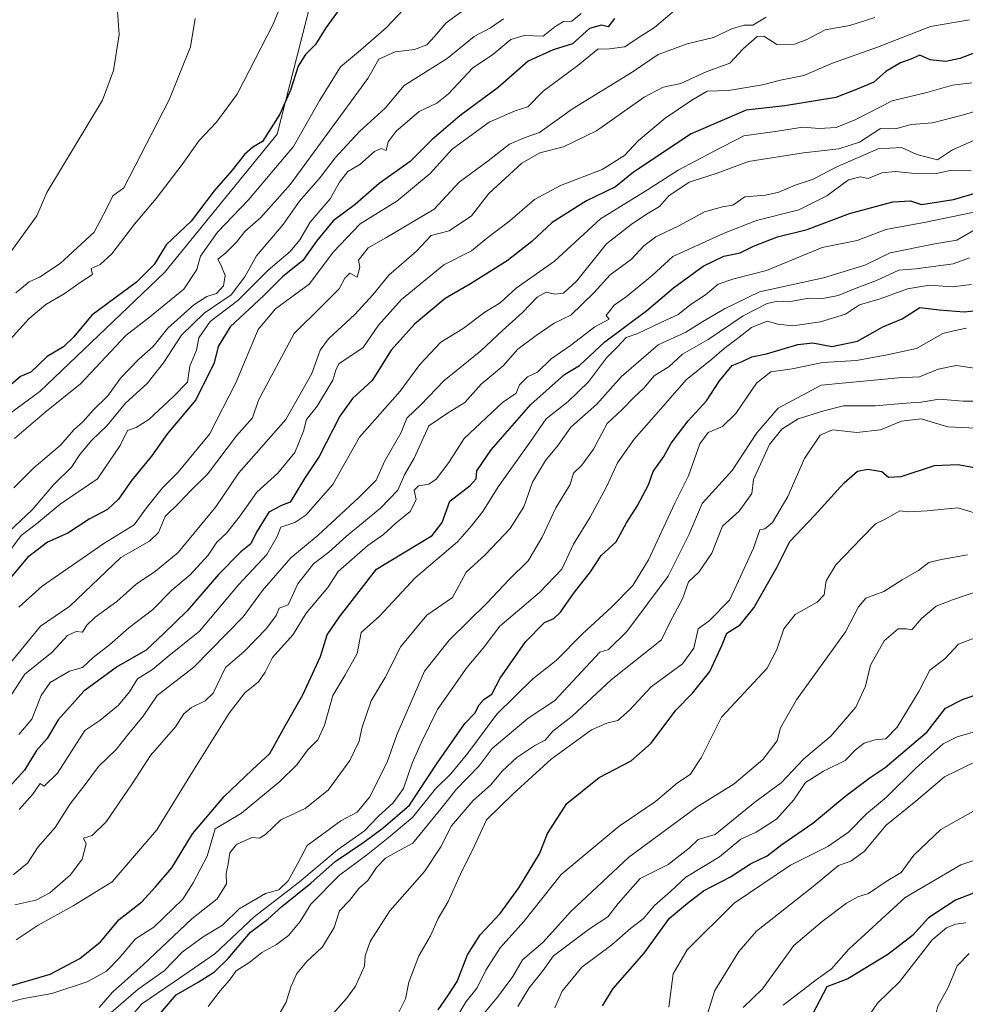
# Model space of a CAD drawing. Units: metres. Extents: x 593772 to 597219, y 4731382 to 4733742.
# Drawn here: x 595155 to 595367, y 4732608 to 4732829 of the extents above; entities that cross this region are included whole.
import ezdxf

# ---------------------------------------------------------------- set-up
doc = ezdxf.new("R2010")
doc.units = ezdxf.units.M
doc.header["$MEASUREMENT"] = 0
for name, color, linetype, lineweight in [('Arbolado forestal CxS', 92, 'Continuous', 0), ('Corriente natural Cxs', 4, 'Continuous', 13), ('Curva de nivel maestra', 30, 'Continuous', 30), ('Curva de nivel normal', 30, 'Continuous', 0), ('Suelo desnudo CxS', 253, 'Continuous', 0)]:
    doc.layers.add(name, color=color, linetype=linetype, lineweight=lineweight)

# ---------------------------------------------------------------- blocks, each defined once
blk = doc.blocks.new('*U16')
at = {"layer": 'Arbolado forestal CxS', "color": 92, "linetype": 'Continuous', "lineweight": 0}
for points in [[(595221.9504, 4732839.5323, 370.0304), (595212.6767, 4732803.1006, 374.9748), (595187.3683, 4732771.9797, 374.795), (595159.4068, 4732745.2383, 376.0705), (595130.6664, 4732724.1917, 373.3003)], [(595151.3101, 4732774.5001, 359.3274), (595158.7101, 4732784.7401, 359.5486), (595160.9501, 4732789.9401, 359.2651), (595173.4701, 4732810.7401, 359.6814), (595175.9501, 4732817.3801, 359.8346), (595177.1901, 4732825.4601, 359.9594), (595176.5901, 4732833.9401, 359.9605)]]:
    blk.add_polyline3d(points, dxfattribs=at)
blk = doc.blocks.new('*U17')
at = {"layer": 'Suelo desnudo CxS', "color": 253, "linetype": 'Continuous', "lineweight": 0}
blk.add_polyline3d([(595176.5901, 4732833.9401, 359.9605), (595177.1901, 4732825.4601, 359.9594), (595175.9501, 4732817.3801, 359.8346), (595173.4701, 4732810.7401, 359.6814), (595160.9501, 4732789.9401, 359.2651), (595158.7101, 4732784.7401, 359.5486), (595151.3101, 4732774.5001, 359.3274)], dxfattribs=at)
blk = doc.blocks.new('*U18')
at = {"layer": 'Corriente natural Cxs', "color": 4, "linetype": 'Continuous', "lineweight": 13}
blk.add_polyline3d([(595176.5901, 4732833.9401, 359.9605), (595177.1901, 4732825.4601, 359.9594), (595175.9501, 4732817.3801, 359.8346), (595173.4701, 4732810.7401, 359.6814), (595160.9501, 4732789.9401, 359.2651), (595158.7101, 4732784.7401, 359.5486), (595151.3101, 4732774.5001, 359.3274)], dxfattribs=at)

msp = doc.modelspace()

# ---------------------------------------------------------------- linework, layer by layer
at = {"layer": 'Arbolado forestal CxS', "color": 92, "linetype": 'Continuous', "lineweight": 0}
for points in [[(595130.6664, 4732724.1917, 373.3003), (595159.4068, 4732745.2383, 376.0705), (595187.3683, 4732771.9797, 374.795), (595212.6767, 4732803.1006, 374.9748), (595221.9504, 4732839.5323, 370.0304)], [(595221.9504, 4732839.5323, 370.0304), (595212.6767, 4732803.1006, 374.9748), (595187.3683, 4732771.9797, 374.795), (595159.4068, 4732745.2383, 376.0705), (595130.6664, 4732724.1917, 373.3003)], [(595221.9504, 4732839.5323, 370.0304), (595212.6767, 4732803.1006, 374.9748), (595187.3683, 4732771.9797, 374.795), (595159.4068, 4732745.2383, 376.0705), (595130.6664, 4732724.1917, 373.3003)], [(595176.5901, 4732833.9401, 359.9605), (595177.1901, 4732825.4601, 359.9594), (595175.9501, 4732817.3801, 359.8346), (595173.4701, 4732810.7401, 359.6814), (595160.9501, 4732789.9401, 359.2651), (595158.7101, 4732784.7401, 359.5486), (595151.3101, 4732774.5001, 359.3274)]]:
    msp.add_polyline3d(points, dxfattribs=at)
at = {"layer": 'Corriente natural Cxs', "color": 4, "linetype": 'Continuous', "lineweight": 13}
msp.add_polyline3d([(595176.5901, 4732833.9401, 359.9605), (595177.1901, 4732825.4601, 359.9594), (595175.9501, 4732817.3801, 359.8346), (595173.4701, 4732810.7401, 359.6814), (595160.9501, 4732789.9401, 359.2651), (595158.7101, 4732784.7401, 359.5486), (595151.3101, 4732774.5001, 359.3274)], dxfattribs=at)
at = {"layer": 'Curva de nivel maestra', "color": 30, "linetype": 'Continuous', "lineweight": 30, "flags": 128}
for points, elevation in [([(595227.43, 4732832.2401), (595223.61, 4732826.9801), (595221.3, 4732823.2401), (595219.01, 4732821.0001), (595217.4, 4732818.3301), (595215.63, 4732813.0001), (595213.25, 4732807.5801), (595209.35, 4732801.4401), (595207.18, 4732800.1301), (595205.32, 4732798.5301), (595202.57, 4732795.0001), (595198.49, 4732790.3301), (595193.33, 4732783.5401), (595187.76, 4732778.2001), (595185.03, 4732773.8001), (595181.11, 4732769.8201), (595171.03, 4732762.3801), (595167, 4732757.5401), (595164.67, 4732755.3201), (595161, 4732753.1401), (595157.33, 4732749.5801), (595155.05, 4732748.6401), (595152.33, 4732746.3401)], 375), ([(595288.41, 4732829.0501), (595286.98, 4732827.2001), (595285.51, 4732827.5501), (595282.8, 4732826.8001), (595279, 4732823.3701), (595274.67, 4732822.0401), (595269, 4732819.4701), (595262.33, 4732813.5601), (595253.67, 4732807.2101), (595247.39, 4732801.7801), (595242.55, 4732796.9401), (595235.61, 4732791.9701), (595230.21, 4732787.3001), (595225.26, 4732783.5801), (595221.51, 4732779.0701), (595218.43, 4732774.7101), (595213.89, 4732771.0601), (595209.66, 4732766.8601), (595202.1, 4732759.8201), (595199.39, 4732755.4001), (595198.55, 4732751.7001), (595194.38, 4732743.4301), (595188.02, 4732735.8501), (595184.47, 4732730.7101), (595179.98, 4732725.2801), (595177.07, 4732721.0801), (595174.58, 4732718.7801), (595170.42, 4732716.6201), (595165.63, 4732713.4401), (595161.1, 4732711.4001), (595156.6, 4732707.9601), (595150.86, 4732701.0901)], 400), ([(595369.31, 4732821.3301), (595365.97, 4732820.1001), (595362.82, 4732819.4201), (595359.33, 4732819.7601), (595357, 4732820.8101), (595355, 4732819.9601), (595352.67, 4732819.1201), (595349.33, 4732817.1901), (595346.67, 4732814.7701), (595342.88, 4732813.1601), (595338.11, 4732811.3401), (595326.66, 4732809.4201), (595318.01, 4732808.4701), (595305.67, 4732803.1601), (595292.67, 4732794.5701), (595288.61, 4732791.2601), (595282.17, 4732788.0801), (595274.42, 4732783.2701), (595269.83, 4732779.0001), (595264.35, 4732774.6101), (595256.06, 4732769.4301), (595250.41, 4732766.1301), (595243.53, 4732760.4101), (595238.26, 4732754.5201), (595233.99, 4732747.7401), (595229.61, 4732743.6901), (595226.73, 4732739.7101), (595222.1, 4732730.6801), (595218.77, 4732725.7301), (595215.56, 4732720.4301), (595213.65, 4732719.6701), (595210.79, 4732718.1701), (595208, 4732713.6401), (595206.76, 4732711.0401), (595204.5, 4732709.2701), (595199.48, 4732704.1601), (595192.48, 4732695.9801), (595187.31, 4732690.9401), (595183.27, 4732687.1401), (595176.82, 4732683.5001), (595169.27, 4732677.9401), (595163.46, 4732671.5301), (595161, 4732667.3301), (595158.62, 4732664.6101), (595155.9, 4732660.1601), (595150.33, 4732654.0701)], 425), ([(595151, 4732611.2201), (595161.67, 4732614.3401), (595168.33, 4732617.8501), (595172.96, 4732621.6401), (595177.15, 4732626.6501), (595182.29, 4732630.6201), (595185.33, 4732633.9601), (595189, 4732638.2701), (595193.67, 4732645.8601), (595200.76, 4732654.2801), (595207.05, 4732660.2901), (595211.04, 4732663.9001), (595214.48, 4732670.1401), (595218.46, 4732677.0801), (595222.37, 4732685.7401), (595223.92, 4732690.6301), (595226.63, 4732694.6701), (595235, 4732705.3801), (595247.48, 4732712.9001), (595249.69, 4732715.8301), (595251.46, 4732720.6001), (595256.01, 4732724.1601), (595257.38, 4732725.6401), (595257.51, 4732727.4101), (595260.69, 4732732.1601), (595269.67, 4732742.3601), (595277.22, 4732749.0801), (595280.56, 4732751.1101), (595286.22, 4732756.3901), (595295.67, 4732763.4801), (595301.67, 4732768.5401), (595308.33, 4732773.4201), (595313, 4732775.6801), (595316.67, 4732776.4301), (595319.67, 4732777.9501), (595325.01, 4732780.0001), (595331.69, 4732781.6601), (595341.23, 4732785.2601), (595350.9, 4732787.8901), (595354.89, 4732788.1301), (595357.33, 4732787.3001), (595364.55, 4732788.3701), (595370.44, 4732790.1101)], 450), ([(595183.83, 4732602.5501), (595189.98, 4732609.7001), (595194.89, 4732612.5901), (595198.58, 4732614.8701), (595201.64, 4732617.8701), (595206.67, 4732623.8101), (595210.6, 4732626.6801), (595213.73, 4732629.5901), (595220.26, 4732634.7801), (595225.67, 4732639.6801), (595232.15, 4732644.0501), (595236.49, 4732647.2401), (595242.39, 4732652.3101), (595248.47, 4732661.5601), (595254.79, 4732670.6701), (595257.06, 4732673.0001), (595258.03, 4732674.8601), (595259.18, 4732676.1201), (595260.86, 4732677.2801), (595262.71, 4732680.8701), (595268.42, 4732689.0101), (595272.67, 4732693.3401), (595274.82, 4732694.2701), (595276.27, 4732695.6801), (595279.23, 4732699.9201), (595283, 4732704.7601), (595285.46, 4732708.4501), (595288.83, 4732711.4801), (595291.1, 4732715.7801), (595293.5, 4732719.5301), (595296.08, 4732724.3301), (595297.1, 4732727.3301), (595299.51, 4732730.6701), (595301.13, 4732733.6701), (595304.95, 4732738.6701), (595309.06, 4732743.1401), (595311.97, 4732747.7001), (595314.81, 4732751.0901), (595317.06, 4732751.9701), (595319.29, 4732753.0701), (595322.52, 4732753.7401), (595329.61, 4732755.8001), (595332.96, 4732756.1801), (595337.24, 4732755.4001), (595343, 4732756.5501), (595348.67, 4732759.7901), (595353, 4732761.5701), (595357, 4732764.1601), (595361.33, 4732763.6401), (595366.98, 4732763.1401), (595372.66, 4732763.8001)], 475), ([(595248.79, 4732606.3101), (595251, 4732609.5101), (595253.06, 4732612.6801), (595255.39, 4732618.7101), (595258.29, 4732623.2301), (595262.72, 4732628.0101), (595266.94, 4732633.7701), (595271.58, 4732641.3901), (595273.41, 4732645.9301), (595277.71, 4732652.6701), (595284.99, 4732658.5801), (595292.16, 4732662.3001), (595296.65, 4732666.2401), (595302.2, 4732673.6701), (595305.97, 4732677.5001), (595309.83, 4732682.3801), (595312.63, 4732688.3201), (595313.63, 4732691.0001), (595316.62, 4732692.8501), (595319.71, 4732696.6301), (595324.86, 4732705.7401), (595327.8, 4732711.5701), (595333.33, 4732717.3801), (595340, 4732724.7601), (595343, 4732727.4001), (595345.33, 4732727.8201), (595348.47, 4732727.2601), (595349.95, 4732726.0201), (595352.82, 4732726.1501), (595360.28, 4732728.6101), (595365.52, 4732728.8401), (595369.24, 4732728.2001)], 500), ([(595285.7, 4732607.2201), (595288.1, 4732611.1101), (595295.05, 4732619.0401), (595300.76, 4732626.9201), (595304.78, 4732630.3301), (595308.43, 4732633.0801), (595314.44, 4732636.2401), (595319, 4732639.1501), (595322.67, 4732640.9401), (595326, 4732643.5001), (595332.98, 4732648.2601), (595340.45, 4732654.4801), (595345.8, 4732658.5501), (595349.21, 4732660.7601), (595358.67, 4732668.7901), (595362.76, 4732674.1301), (595366.69, 4732676.1301), (595375.08, 4732679.0001)], 525), ([(595373.45, 4732634.2601), (595365, 4732631.0001), (595358.94, 4732627.0001), (595355.33, 4732623.0601), (595349.77, 4732618.7801), (595340.82, 4732613.3401), (595336.14, 4732611.4801), (595332.83, 4732605.2101)], 550)]:
    msp.add_lwpolyline(points, dxfattribs=dict(at, elevation=elevation))
at = {"layer": 'Curva de nivel normal', "color": 30, "linetype": 'Continuous', "lineweight": 0, "flags": 128}
for points, elevation in [([(595153.55, 4732723.6201), (595158, 4732728.1301), (595164, 4732733.2201), (595167, 4732736.6801), (595169, 4732738.4701), (595171.31, 4732741.0601), (595174.66, 4732744.3001), (595177.48, 4732748.2301), (595181.57, 4732752.5101), (595184.84, 4732755.3501), (595188.13, 4732759.4601), (595193.98, 4732764.7701), (595196.84, 4732766.5901), (595199.08, 4732767.2801), (595200.59, 4732769.0401), (595200.97, 4732771.3501), (595200.01, 4732773.7201), (595199.35, 4732775.0001), (595201.1, 4732776.3501), (595203.52, 4732778.8401), (595205.37, 4732781.2001), (595208.98, 4732784.3601), (595215.65, 4732791.8501), (595233, 4732815.5601), (595235.47, 4732819.9201), (595239.16, 4732821.5701), (595243.52, 4732822.1101), (595246.28, 4732823.1601), (595248, 4732825.0201), (595250.65, 4732828.0901), (595258.49, 4732833.8401)], 385), ([(595153.67, 4732734.6701), (595160.5, 4732740.5601), (595168.52, 4732747.0001), (595178.67, 4732757.8301), (595184, 4732762.0001), (595191.68, 4732768.2801), (595194.64, 4732772.6501), (595195.42, 4732775.6901), (595199.29, 4732781.0901), (595206.21, 4732788.3601), (595216.34, 4732800.3301), (595222.22, 4732810.7001), (595226.86, 4732818.2201), (595231.41, 4732821.9901), (595237.22, 4732827.0701), (595242.24, 4732832.3301)], 380), ([(595346.88, 4732829.3101), (595341.24, 4732827.5301), (595335.7, 4732826.5201), (595331.47, 4732824.2701), (595328.83, 4732823.3001), (595324.89, 4732823.2201), (595321.99, 4732825.0801), (595320.43, 4732825.0201), (595317.33, 4732822.2401), (595314.33, 4732819.0501), (595309, 4732817.0701), (595303.33, 4732814.4701), (595299.36, 4732813.6201), (595295.12, 4732811.3701), (595284.36, 4732803.8501), (595277, 4732800.2701), (595271.67, 4732798.8701), (595267.62, 4732796.5301), (595260.17, 4732789.7601), (595256.29, 4732784.7401), (595251.31, 4732781.3501), (595247.25, 4732780.3001), (595243.94, 4732776.8101), (595237.74, 4732771.3701), (595234.12, 4732767.0001), (595230.08, 4732762.5301), (595224.18, 4732757.1301), (595222.3, 4732754.5301), (595220.48, 4732749.3301), (595214.65, 4732738.9801), (595204.03, 4732726.9801), (595198.88, 4732719.3301), (595190.41, 4732709.1101), (595185.33, 4732704.8701), (595181, 4732701.9501), (595176.67, 4732698.0501), (595171.81, 4732694.5601), (595169.92, 4732692.7801), (595168.92, 4732691.1601), (595167.54, 4732691.3501), (595165.57, 4732690.4301), (595162.12, 4732686.7201), (595156.02, 4732681.7301), (595148.83, 4732670.8101)], 415), ([(595151.7, 4732708.2701), (595155.2, 4732712.8901), (595158.63, 4732715.5501), (595163.94, 4732719.9701), (595172.31, 4732725.6801), (595177.43, 4732733.1001), (595179.07, 4732736.5401), (595181.03, 4732737.2101), (595183.85, 4732738.9601), (595189.37, 4732744.1501), (595192.52, 4732747.3301), (595193.04, 4732750.9701), (595194.52, 4732754.5601), (595195.06, 4732757.3101), (595197.63, 4732761.0001), (595203.86, 4732765.7201), (595210.66, 4732772.5601), (595215.57, 4732776.7201), (595217.76, 4732779.3301), (595220.07, 4732783.3301), (595224.59, 4732788.5801), (595226.63, 4732792.3101), (595228.56, 4732794.6901), (595231.24, 4732796.2401), (595234.52, 4732799.1801), (595236, 4732799.8801), (595237.15, 4732799.4201), (595237.6, 4732801.3301), (595239.36, 4732803.7501), (595244.57, 4732808.1701), (595248.53, 4732810.0201), (595251.12, 4732812.1701), (595256.5, 4732817.9201), (595261.08, 4732821.0001), (595265.13, 4732824.3401), (595268.13, 4732825.2801), (595272.43, 4732825.1301), (595275, 4732827.2001), (595277, 4732828.3601), (595278.85, 4732828.4401), (595280.97, 4732830.2101)], 395), ([(595213.19, 4732831.2901), (595211.77, 4732827.8201), (595203.67, 4732812.0401), (595199.08, 4732805.7501), (595195.16, 4732801.6301), (595191.31, 4732796.2701), (595185.5, 4732788.6101), (595180.63, 4732782.8701), (595175.53, 4732776.2101), (595172.9, 4732773.7701), (595170.86, 4732772.9101), (595171.23, 4732771.5401), (595168.66, 4732769.9001), (595164.84, 4732767.2201), (595160.69, 4732764.8401), (595156.93, 4732761.6001), (595152.67, 4732756.9701)], 370), ([(595152.77, 4732684.3201), (595159.49, 4732692.5401), (595166.1, 4732697.0001), (595177.54, 4732707.9901), (595184.01, 4732711.6101), (595185.99, 4732713.5701), (595187.5, 4732717.2001), (595190.67, 4732720.2401), (595193.19, 4732722.9401), (595197, 4732726.6801), (595203.56, 4732735.3301), (595207.11, 4732739.3301), (595208.48, 4732743.3301), (595216.45, 4732758.3301), (595222.86, 4732764.5801), (595226.57, 4732768.3201), (595227.9, 4732770.7501), (595228.98, 4732771.8601), (595230.65, 4732770.9301), (595231.22, 4732773.1701), (595230.92, 4732774.7701), (595233.08, 4732777.5801), (595237.04, 4732779.7601), (595247.93, 4732786.2601), (595253.52, 4732792.3301), (595260.03, 4732797.0601), (595264.83, 4732800.8201), (595268.35, 4732802.3301), (595271.59, 4732803.4601), (595279, 4732808.8101), (595292.4, 4732816.9801), (595298.25, 4732820.9801), (595304.73, 4732823.3501), (595310.69, 4732824.7901), (595314.9, 4732826.8101), (595317.54, 4732827.5401), (595319.46, 4732827.6001), (595322.5, 4732829.3901)], 410), ([(595302.33, 4732831.2401), (595297.43, 4732827.0201), (595293.73, 4732824.7601), (595290.77, 4732822.6901), (595287.33, 4732822.2301), (595284.7, 4732822.1701), (595280.16, 4732818.5301), (595272.38, 4732812.7201), (595268.95, 4732809.2501), (595266.13, 4732808.3401), (595260.28, 4732805.7601), (595252, 4732799.7201), (595247, 4732794.2501), (595239.56, 4732788.0101), (595231.28, 4732782.9101), (595225.34, 4732776.6701), (595219.87, 4732769.3601), (595212.29, 4732763.8201), (595208.42, 4732759.2001), (595203.35, 4732747.2101), (595197.48, 4732735.6601), (595190.42, 4732727.1501), (595186.92, 4732723.6001), (595183.34, 4732719.1401), (595180.56, 4732715.3301), (595173.76, 4732711.1301), (595159.88, 4732701.5201), (595154.69, 4732696.8001)], 405), ([(595146.07, 4732707.8101), (595157.63, 4732718.6901), (595162.53, 4732724.3401), (595166.47, 4732728.2301), (595168.34, 4732731.1401), (595171.05, 4732734.3301), (595174.41, 4732737.5801), (595178.61, 4732742.6701), (595183.5, 4732747.0301), (595187.15, 4732751.6701), (595191.15, 4732757.9001), (595196.29, 4732762.8801), (595202.32, 4732767.0001), (595205.42, 4732771.0001), (595208.05, 4732775.7601), (595213.99, 4732782.8101), (595217.67, 4732788.0101), (595222.33, 4732793.3401), (595225.67, 4732797.8001), (595231.15, 4732803.7001), (595236.93, 4732808.9301), (595241.15, 4732814.0501), (595250.87, 4732820.0501), (595256.87, 4732824.9901), (595260.59, 4732826.9501), (595263.52, 4732828.9901)], 390), ([(595194.22, 4732829.0801), (595193.17, 4732822.6701), (595188.38, 4732810.8301), (595178.26, 4732791.0001), (595175.78, 4732789.2401), (595174.43, 4732786.4401), (595171.59, 4732781.0801), (595163.9, 4732774.0601), (595159.31, 4732770.9501), (595157, 4732769.8801), (595154, 4732767.4001)], 365), ([(595154.62, 4732668.1701), (595157.6, 4732671.6801), (595159.65, 4732676.9801), (595161.72, 4732679.9101), (595166.01, 4732682.4001), (595168.92, 4732683.2601), (595171.33, 4732685.5101), (595175, 4732688.3401), (595179.33, 4732692.1901), (595184.67, 4732696.2401), (595189, 4732700.6201), (595193.12, 4732704.0601), (595197.15, 4732708.5301), (595199.14, 4732711.3901), (595201.31, 4732713.4301), (595204.38, 4732717.3301), (595208.13, 4732722.6401), (595212.81, 4732726.9501), (595216.65, 4732731.5901), (595218.58, 4732736.3501), (595219.25, 4732738.9801), (595221.65, 4732742.0001), (595225.16, 4732747.8401), (595225.86, 4732750.0501), (595226.5, 4732751.5001), (595232, 4732755.1801), (595235.39, 4732760.1701), (595240.57, 4732765.9101), (595250.06, 4732773.7501), (595256.33, 4732776.8901), (595259.67, 4732779.6101), (595264.95, 4732783.6101), (595270.48, 4732788.4201), (595276.29, 4732791.5401), (595285.67, 4732795.1801), (595290.67, 4732798.3201), (595293.8, 4732801.6301), (595299.79, 4732806.6801), (595305.82, 4732810.7001), (595309.25, 4732812.7201), (595314, 4732812.9201), (595321.67, 4732814.1701), (595325.67, 4732815.2301), (595330.92, 4732816.2901), (595337.35, 4732819.0001), (595347.46, 4732822.6201), (595359.4, 4732827.2501), (595368.12, 4732828.7801)], 420), ([(595154.7, 4732651.3701), (595157.74, 4732654.7201), (595159.47, 4732657.2001), (595160.35, 4732656.6001), (595163.36, 4732659.4901), (595169.49, 4732669.0801), (595172.87, 4732671.3501), (595177.06, 4732674.7801), (595179.51, 4732677.7901), (595181.32, 4732680.7201), (595184.64, 4732682.7801), (595188, 4732685.6101), (595195.25, 4732691.4201), (595204.02, 4732701.8401), (595210.38, 4732708.6701), (595212.7, 4732712.6701), (595213.52, 4732714.8001), (595216.61, 4732715.8601), (595219.1, 4732717.4601), (595225.17, 4732724.3801), (595231.16, 4732734.9701), (595240.28, 4732745.3301), (595244.73, 4732751.3301), (595249.43, 4732756.3301), (595254.46, 4732759.4401), (595259.32, 4732763.0601), (595262.77, 4732765.1801), (595266.33, 4732768.4901), (595274.98, 4732774.5201), (595285.27, 4732784.0601), (595295.82, 4732790.5701), (595302.73, 4732795.0201), (595310.67, 4732799.2201), (595317.46, 4732802.6901), (595325.01, 4732803.7401), (595330.68, 4732804.6801), (595334.39, 4732804.3901), (595338.22, 4732804.5501), (595342.6, 4732806.3401), (595350.76, 4732810.5901), (595358.59, 4732812.4101), (595364.35, 4732814.1001), (595368.66, 4732814.5801)], 430), ([(595153.39, 4732636.6701), (595156.6, 4732639.3301), (595159.01, 4732642.9901), (595162.79, 4732647.3101), (595166.2, 4732652.6601), (595169.58, 4732657.0001), (595172.52, 4732660.9801), (595176.51, 4732664.8001), (595179.33, 4732668.4501), (595182.6, 4732672.3201), (595185.72, 4732676.9701), (595193.93, 4732683.3501), (595205, 4732694.6401), (595209.41, 4732700.5501), (595215.75, 4732707.9001), (595221.9, 4732713.0001), (595230.99, 4732721.4801), (595234.91, 4732725.3301), (595236.88, 4732729.6701), (595240.51, 4732736.0401), (595241.75, 4732739.3001), (595245, 4732742.3101), (595250.1, 4732747.6601), (595258.41, 4732754.3801), (595263.3, 4732759.0001), (595267.73, 4732763.0001), (595271.03, 4732766.4801), (595273.05, 4732767.5701), (595275, 4732767.1701), (595277, 4732767.3501), (595280, 4732770.1501), (595286.62, 4732778.4801), (595292.16, 4732782.8101), (595295.36, 4732784.9601), (595298.52, 4732786.8301), (595300.65, 4732789.2501), (595305.16, 4732792.3201), (595311.45, 4732794.3201), (595318.49, 4732796.9701), (595330.88, 4732798.8801), (595338.82, 4732799.7801), (595343.45, 4732801.3201), (595348.18, 4732804.3201), (595351.51, 4732804.2901), (595355.03, 4732805.2401), (595359.86, 4732805.6201), (595366.78, 4732807.4501), (595371.81, 4732808.9201)], 435), ([(595153.74, 4732629.9401), (595158.45, 4732630.9501), (595161.62, 4732632.6201), (595166.29, 4732636.6601), (595168.86, 4732640.1801), (595169.74, 4732643.6601), (595169.19, 4732644.9201), (595171.14, 4732645.5201), (595174.27, 4732648.5801), (595180.11, 4732657.1301), (595184.22, 4732663.5201), (595189.82, 4732669.9401), (595191.72, 4732672.8501), (595193.43, 4732674.2801), (595196.52, 4732675.7401), (595198.28, 4732677.4701), (595201.1, 4732683.2201), (595205.23, 4732686.8401), (595210.27, 4732692.0201), (595212.41, 4732694.9701), (595213.08, 4732696.5701), (595215.15, 4732697.3601), (595217.32, 4732702.0901), (595220.84, 4732706.5401), (595224.25, 4732709.1601), (595228.23, 4732712.7501), (595235.86, 4732719.0201), (595239.77, 4732723.1001), (595241.24, 4732726.5201), (595243.42, 4732730.3001), (595246.72, 4732737.5401), (595250.92, 4732740.3701), (595254.83, 4732742.8001), (595258.5, 4732746.9001), (595263.42, 4732751.0001), (595266.73, 4732754.7901), (595270.86, 4732757.8301), (595274.9, 4732760.6401), (595278.65, 4732762.3901), (595283.79, 4732767.4601), (595287.42, 4732771.5101), (595292.23, 4732775.0001), (595294.98, 4732777.9701), (595297.67, 4732780.0501), (595303, 4732782.5601), (595308.66, 4732785.6001), (595312.66, 4732786.7601), (595315, 4732787.1001), (595317.67, 4732788.9901), (595322.33, 4732789.3601), (595325.33, 4732790.0301), (595329, 4732791.6001), (595333, 4732792.9901), (595338.33, 4732795.7301), (595347.67, 4732799.7601), (595352.87, 4732800.0701), (595356.29, 4732798.5201), (595360.96, 4732797.3301), (595364.29, 4732799.5601), (595371.68, 4732802.7701)], 440), ([(595154.06, 4732622.0701), (595158.97, 4732625.3401), (595166.82, 4732629.6801), (595175.58, 4732635.0901), (595185.65, 4732646.7501), (595193.64, 4732659.7901), (595201.91, 4732673.0001), (595205.39, 4732677.5601), (595208.51, 4732680.0301), (595209.99, 4732682.2401), (595211.64, 4732685.5101), (595216.28, 4732690.6701), (595219.18, 4732695.4801), (595224.04, 4732701.2601), (595226.36, 4732704.8201), (595233, 4732710.6801), (595236.55, 4732713.1301), (595239.3, 4732715.7001), (595242.56, 4732718.2701), (595243.89, 4732720.9201), (595243.42, 4732723.0701), (595244.44, 4732724.0501), (595246.69, 4732724.4101), (595248.36, 4732725.5501), (595251.24, 4732729.3301), (595254.68, 4732734.6701), (595263.24, 4732742.7801), (595266.31, 4732744.9001), (595267.08, 4732746.7501), (595268.87, 4732748.5901), (595271.15, 4732749.5801), (595274.19, 4732752.6401), (595278.51, 4732755.6101), (595284, 4732759.7701), (595287.23, 4732761.5101), (595286.57, 4732762.3601), (595288.32, 4732764.7001), (595291.01, 4732766.5201), (595296.86, 4732771.3601), (595301.55, 4732775.6201), (595313.06, 4732780.8301), (595320.33, 4732783.7201), (595329.83, 4732786.1101), (595336.08, 4732789.2601), (595341, 4732792.8401), (595343.56, 4732793.4901), (595345.39, 4732793.1101), (595348.42, 4732794.3601), (595351.55, 4732794.7201), (595356.65, 4732794.1801), (595360.7, 4732794.2801), (595363.79, 4732794.9001), (595368.53, 4732794.8801)], 445), ([(595152.58, 4732608.0601), (595155.77, 4732608.9001), (595162.09, 4732609.9901), (595170.02, 4732612.6401), (595174.31, 4732615.0401), (595177.21, 4732617.9701), (595180.86, 4732622.3001), (595184.96, 4732624.9001), (595191.52, 4732631.1801), (595193.8, 4732634.8801), (595196.96, 4732640.9001), (595198.78, 4732647.0001), (595204.63, 4732650.5401), (595213.3, 4732657.6801), (595217.06, 4732661.3801), (595219.49, 4732664.6801), (595221.78, 4732667.0401), (595223.31, 4732670.2801), (595225.15, 4732676.9301), (595227.83, 4732681.4701), (595230.6, 4732686.3801), (595231.51, 4732691.1501), (595235.62, 4732694.8201), (595243.67, 4732703.3801), (595253.16, 4732711.5001), (595256.29, 4732715.1201), (595258.82, 4732718.3101), (595262.33, 4732723.8801), (595269.55, 4732734.0201), (595273.07, 4732739.1201), (595277.98, 4732743.0001), (595282.56, 4732747.4601), (595286.61, 4732752.8301), (595289.08, 4732755.2701), (595291.02, 4732757.3701), (595293.67, 4732758.2701), (595298.67, 4732760.7101), (595302.75, 4732762.5601), (595305.67, 4732764.8601), (595308.86, 4732767.0201), (595311.72, 4732769.3601), (595315.22, 4732770.6001), (595322.54, 4732772.4601), (595335.06, 4732777.6201), (595342.93, 4732779.1601), (595349.33, 4732781.6301), (595358.33, 4732783.3101), (595372.43, 4732786.2401)], 455), ([(595172.67, 4732606.8501), (595175.72, 4732610.3001), (595182.56, 4732616.4701), (595193.48, 4732626.8001), (595199.16, 4732631.2801), (595201.31, 4732634.6701), (595201.25, 4732637.0001), (595201.7, 4732639.1401), (595202.05, 4732641.6401), (595203.57, 4732643.5201), (595207, 4732645.0601), (595208.7, 4732644.9401), (595210.02, 4732645.7201), (595213.47, 4732649.0601), (595218.97, 4732651.5601), (595224.13, 4732655.7001), (595229, 4732662.3301), (595231.09, 4732666.7401), (595231.7, 4732669.6301), (595233.8, 4732675.7501), (595236.93, 4732681.0201), (595240.44, 4732687.9901), (595246.29, 4732695.0101), (595252.02, 4732699.0001), (595255.13, 4732704.6801), (595259.39, 4732708.5601), (595265.02, 4732714.4701), (595268.03, 4732719.3301), (595269.97, 4732724.8601), (595272.95, 4732729.7601), (595275.8, 4732733.1901), (595278.62, 4732737.2301), (595284.44, 4732742.4201), (595289.98, 4732748.6301), (595298.24, 4732755.7501), (595304.46, 4732758.6101), (595308.25, 4732760.9901), (595313.15, 4732763.8301), (595321, 4732767.6401), (595335.33, 4732770.8401), (595344.67, 4732773.6401), (595350.33, 4732776.4401), (595360.33, 4732778.4801), (595365.33, 4732779.2901), (595370.33, 4732782.1801)], 460), ([(595368.18, 4732775.3001), (595364.44, 4732773.9401), (595356.12, 4732772.8201), (595352.24, 4732772.5101), (595347.28, 4732770.1801), (595342.69, 4732768.4901), (595338.64, 4732766.8101), (595335.19, 4732766.1901), (595332.07, 4732766.2301), (595327.6, 4732765.3801), (595325.06, 4732765.5601), (595322.73, 4732765.0401), (595317.34, 4732762.2601), (595309.49, 4732756.9201), (595303.67, 4732753.6501), (595300.67, 4732750.8601), (595297.33, 4732748.8201), (595295, 4732746.0301), (595292.89, 4732744.0501), (595290.18, 4732741.2401), (595286.79, 4732738.1001), (595283.7, 4732732.3201), (595281.05, 4732728.7101), (595279.18, 4732726.9001), (595278.46, 4732724.4001), (595275.24, 4732719.1401), (595272.18, 4732712.5201), (595269, 4732707.2001), (595264.71, 4732702.9501), (595259.84, 4732697.7901), (595251.39, 4732689.4401), (595245.76, 4732682.4501), (595239.52, 4732668.1601), (595237.36, 4732661.9701), (595233.41, 4732654.1601), (595230.64, 4732650.7401), (595227, 4732648.7801), (595219.39, 4732643.2601), (595217.24, 4732639.1201), (595215.11, 4732635.3001), (595213.01, 4732633.2701), (595210.05, 4732632.4901), (595204.14, 4732629.0501), (595200.4, 4732625.3301), (595196.08, 4732622.7401), (595191.36, 4732619.2801), (595187.28, 4732615.0701), (595181.44, 4732611.0001), (595171, 4732601.9501)], 465), ([(595175.57, 4732599.7201), (595182.28, 4732607.7301), (595189.57, 4732612.6101), (595198.67, 4732618.9101), (595207.53, 4732627.2301), (595217.71, 4732635.0801), (595226.25, 4732642.2801), (595232.26, 4732646.5901), (595235.36, 4732649.7901), (595238.75, 4732652.8501), (595241.02, 4732656.1001), (595243, 4732661.7501), (595245.1, 4732666.4501), (595248.64, 4732673.8101), (595255.36, 4732683.3601), (595258.9, 4732687.5701), (595262.65, 4732692.5401), (595271.59, 4732700.1301), (595276.58, 4732705.3301), (595279.23, 4732710.9501), (595282.98, 4732717.0401), (595286.6, 4732723.8801), (595289.06, 4732729.2301), (595292.81, 4732734.5701), (595297.26, 4732739.6101), (595304.5, 4732747.8601), (595310.29, 4732752.5101), (595313.07, 4732754.9601), (595316.06, 4732757.1401), (595319.19, 4732759.6401), (595322.67, 4732761.0501), (595325.12, 4732760.4001), (595328.46, 4732760.0001), (595334.65, 4732760.9001), (595340.3, 4732762.6201), (595343.45, 4732764.7101), (595348.09, 4732766.0901), (595354.23, 4732768.3001), (595359.17, 4732769.1201), (595364.24, 4732768.7601), (595368.56, 4732769.3001)], 470), ([(595197.17, 4732607.0601), (595199.87, 4732610.5801), (595201.93, 4732613.0201), (595203.48, 4732615.0701), (595206.51, 4732617.0801), (595209.26, 4732619.2301), (595212.53, 4732621.0201), (595215.18, 4732623.0801), (595217.84, 4732626.1801), (595220.21, 4732630.0801), (595226.67, 4732636.6001), (595232.76, 4732641.0601), (595237.63, 4732644.9701), (595243.03, 4732649.5401), (595248.26, 4732655.9701), (595251.66, 4732659.3301), (595255.51, 4732663.9901), (595261.99, 4732672.8001), (595270.08, 4732680.7201), (595275.33, 4732684.8201), (595281.2, 4732690.8101), (595287.78, 4732696.8301), (595292.55, 4732701.6901), (595296.09, 4732707.4601), (595301.99, 4732720.1501), (595305.03, 4732726.2901), (595307.6, 4732733.5001), (595309.49, 4732736.0501), (595312.67, 4732737.4101), (595315.67, 4732740.3001), (595320.33, 4732747.1401), (595323.5, 4732749.6701), (595328.35, 4732750.3601), (595335.17, 4732751.7801), (595342.78, 4732752.2501), (595349.66, 4732753.4801), (595356.21, 4732754.9001), (595362.15, 4732758.2601), (595364.96, 4732758.9901), (595367.46, 4732759.4601)], 480), ([(595369.76, 4732750.4201), (595365.16, 4732751.0801), (595361.07, 4732750.2601), (595356.95, 4732748.5601), (595352.19, 4732748.3601), (595334.86, 4732746.6901), (595325.17, 4732741.4901), (595320.36, 4732736.0001), (595314.84, 4732727.5101), (595308.14, 4732720.1301), (595305.16, 4732713.1801), (595300.5, 4732703.7501), (595291.21, 4732691.3201), (595287.06, 4732687.3201), (595285.13, 4732686.7301), (595274.94, 4732675.7701), (595269, 4732671.9101), (595260.94, 4732665.0801), (595258.06, 4732661.1801), (595252.81, 4732655.8001), (595250.39, 4732652.6701), (595243.1, 4732643.8001), (595239.36, 4732641.7701), (595237, 4732640.3901), (595235, 4732638.3501), (595233, 4732635.3801), (595231, 4732633.5801), (595228.88, 4732630.9101), (595226.67, 4732628.6001), (595225.5, 4732624.8801), (595222.82, 4732620.5201), (595219.33, 4732617.2001), (595217.11, 4732614.5201), (595215.77, 4732611.5401), (595214.71, 4732608.0901), (595212.73, 4732604.6601)], 485), ([(595224.02, 4732604.2101), (595228.22, 4732608.8901), (595230.26, 4732611.6401), (595232.29, 4732616.1201), (595232.45, 4732618.4501), (595233.54, 4732621.7101), (595238, 4732628.6001), (595245.78, 4732637.4001), (595249.44, 4732642.9301), (595251.78, 4732647.6701), (595256.67, 4732653.3801), (595260.67, 4732656.9001), (595263.2, 4732659.9901), (595266.47, 4732663.0301), (595270.53, 4732665.7201), (595272.85, 4732666.9601), (595274.57, 4732668.9401), (595278.93, 4732672.3301), (595287.66, 4732680.5101), (595298.96, 4732689.5101), (595300.87, 4732693.3301), (595303.7, 4732698.6701), (595305.07, 4732702.5201), (595307.35, 4732704.6701), (595310.31, 4732708.9701), (595312.7, 4732715.0001), (595316.4, 4732718.3801), (595319.27, 4732722.3801), (595319.6, 4732725.5201), (595323.24, 4732733.3901), (595326.01, 4732736.7901), (595329.69, 4732739.1101), (595335.42, 4732740.9201), (595339.86, 4732742.0501), (595346.98, 4732742.0801), (595353.93, 4732742.6501), (595357.32, 4732742.8401), (595361.33, 4732743.5201), (595366.73, 4732743.0801), (595371.15, 4732743.1101)], 490), ([(595239.81, 4732605.5501), (595241.51, 4732608.8001), (595242.25, 4732612.5301), (595244.46, 4732618.4701), (595247.1, 4732623.0001), (595248.84, 4732626.8401), (595251.06, 4732630.7001), (595253.84, 4732636.8401), (595256.94, 4732643.0601), (595259.7, 4732649.0601), (595265.67, 4732654.8601), (595274.22, 4732662.6701), (595283.22, 4732669.2601), (595286.7, 4732670.7401), (595289.2, 4732671.3401), (595291.82, 4732673.6701), (595296.63, 4732678.9301), (595303.7, 4732684.0501), (595306.25, 4732687.6001), (595307.22, 4732691.9401), (595309.7, 4732693.7401), (595314.24, 4732698.3601), (595316.3, 4732702.7101), (595319.6, 4732710.1001), (595321.04, 4732714.1901), (595322.17, 4732714.4401), (595323.89, 4732715.8601), (595327.37, 4732721.6801), (595331.07, 4732730.2401), (595334.6, 4732735.4601), (595337.41, 4732736.6601), (595342.81, 4732736.0601), (595348.17, 4732736.6201), (595352.88, 4732738.6301), (595357.32, 4732739.1601), (595363.26, 4732737.3301), (595371.17, 4732736.9201)], 495), ([(595251.73, 4732602.6301), (595255.13, 4732608.2401), (595257.55, 4732611.2701), (595259.52, 4732615.2401), (595262.76, 4732620.2701), (595268.04, 4732626.1801), (595276.45, 4732636.7801), (595289.49, 4732647.6201), (595297.61, 4732653.1801), (595302.57, 4732657.3601), (595305.41, 4732659.2501), (595307.87, 4732662.9601), (595312.42, 4732672.0701), (595322.69, 4732683.1301), (595324.9, 4732687.2701), (595326.48, 4732691.9501), (595329.01, 4732695.1501), (595333.94, 4732697.9701), (595335.47, 4732699.5801), (595335.93, 4732702.7401), (595338.13, 4732706.3401), (595344, 4732712.3701), (595347, 4732715.5701), (595349.33, 4732716.6801), (595352.51, 4732718.4701), (595354.55, 4732718.2401), (595358.61, 4732718.4601), (595365.52, 4732719.1601), (595373.65, 4732716.6601)], 505), ([(595258.41, 4732604.6701), (595262.13, 4732609.1901), (595265.61, 4732613.8501), (595267.76, 4732617.5801), (595272.3, 4732621.4701), (595278.58, 4732628.4501), (595291.67, 4732640.6201), (595307, 4732651.9601), (595315.26, 4732657.1101), (595321.77, 4732662.5801), (595324.97, 4732666.7601), (595325.72, 4732669.6901), (595329.27, 4732675.9901), (595340.3, 4732691.2901), (595343.22, 4732696.9001), (595344.86, 4732698.8201), (595348.88, 4732700.3201), (595353, 4732702.9201), (595356.67, 4732705.0301), (595359.03, 4732706.8701), (595361.79, 4732707.5101), (595367.7, 4732708.5901)], 510), ([(595266.74, 4732607.0701), (595269.25, 4732611.2701), (595272.32, 4732615.0701), (595274.71, 4732618.5101), (595282.83, 4732624.5101), (595286.94, 4732627.2201), (595289.23, 4732630.2101), (595294.17, 4732635.8701), (595300.47, 4732638.9801), (595305.2, 4732642.6401), (595307.22, 4732644.6301), (595311, 4732645.7401), (595319.9, 4732653.0101), (595325.83, 4732657.3301), (595330.94, 4732662.7101), (595337.01, 4732667.8501), (595342.65, 4732674.3801), (595344.81, 4732679.0601), (595345.93, 4732683.7501), (595348.98, 4732689.2601), (595352.15, 4732691.9801), (595353.96, 4732691.9501), (595355.18, 4732691.6901), (595357.33, 4732694.2901), (595360.67, 4732697.0401), (595364.33, 4732698.4501), (595371.55, 4732700.9501)], 515), ([(595275, 4732606.8201), (595276.7, 4732610.5601), (595281.11, 4732615.9001), (595287.84, 4732620.9201), (595292, 4732624.5901), (595294.86, 4732626.8201), (595297.42, 4732629.7501), (595301.02, 4732632.9201), (595304.42, 4732636.1801), (595312, 4732640.7501), (595316.81, 4732644.7001), (595320.23, 4732646.2701), (595324.81, 4732649.1601), (595328.67, 4732653.5301), (595331.33, 4732657.4001), (595335.33, 4732659.9901), (595340.25, 4732662.3601), (595342.57, 4732664.7801), (595344.5, 4732666.2901), (595346.98, 4732667.0401), (595349.33, 4732667.2601), (595351.88, 4732669.8801), (595356.78, 4732677.8901), (595359.22, 4732682.6601), (595362.61, 4732685.2401), (595365.67, 4732688.4801), (595371.14, 4732690.6001)], 520), ([(595300.61, 4732606.9401), (595301.58, 4732614.4201), (595304.74, 4732619.8201), (595315.27, 4732630.3001), (595327.98, 4732638.8301), (595336.33, 4732643.0401), (595341, 4732646.2801), (595345, 4732650.3901), (595349.53, 4732654.1101), (595356.13, 4732660.7201), (595362.2, 4732666.1401), (595365.39, 4732667.6601), (595370.57, 4732669.1601)], 530), ([(595308.73, 4732603.5401), (595310.98, 4732610.6701), (595316.38, 4732619.4301), (595320.32, 4732623.9901), (595333.06, 4732634.0501), (595338.75, 4732638.7501), (595341.51, 4732639.7501), (595344.48, 4732641.9501), (595349.41, 4732647.8001), (595356.06, 4732653.2001), (595362.5, 4732658.6701), (595369.72, 4732662.2401)], 535), ([(595317.33, 4732606.8601), (595321.67, 4732611.0801), (595328.67, 4732620.8001), (595335.06, 4732626.1601), (595340.55, 4732630.3001), (595343.06, 4732631.7701), (595345.44, 4732632.4901), (595349.42, 4732635.1801), (595352.77, 4732637.2201), (595355.67, 4732641.1301), (595361.67, 4732646.8501), (595370.75, 4732651.9701)], 540), ([(595376.02, 4732642.2401), (595366.19, 4732638.8901), (595353.67, 4732631.5801), (595341.02, 4732619.9601), (595337.18, 4732615.5501), (595333.69, 4732613.0501), (595326.33, 4732607.4101)], 545), ([(595370.1, 4732566.7601), (595366.59, 4732569.5901), (595364.47, 4732571.1401), (595362.44, 4732574.5001), (595360.55, 4732578.5601), (595357.03, 4732582.9001), (595349.52, 4732593.3101), (595345.77, 4732600.7701), (595345.56, 4732605.0201), (595347.49, 4732607.8601), (595352.42, 4732612.6601), (595359.77, 4732622.0901), (595363, 4732624.7501), (595365, 4732625.6201), (595367.29, 4732625.8701)], 555), ([(595367.52, 4732594.2601), (595364.38, 4732596.7301), (595361.21, 4732601.2101), (595360.94, 4732602.9401), (595360.39, 4732604.4401), (595361.04, 4732607.1901), (595363.33, 4732611.3301), (595365.41, 4732616.2401), (595368.08, 4732618.9701)], 560)]:
    msp.add_lwpolyline(points, dxfattribs=dict(at, elevation=elevation))
at = {"layer": 'Suelo desnudo CxS', "color": 253, "linetype": 'Continuous', "lineweight": 0}
msp.add_polyline3d([(595176.5901, 4732833.9401, 359.9605), (595177.1901, 4732825.4601, 359.9594), (595175.9501, 4732817.3801, 359.8346), (595173.4701, 4732810.7401, 359.6814), (595160.9501, 4732789.9401, 359.2651), (595158.7101, 4732784.7401, 359.5486), (595151.3101, 4732774.5001, 359.3274)], dxfattribs=at)

# ---------------------------------------------------------------- block references
at = {"layer": 'Arbolado forestal CxS', "color": 92, "linetype": 'Continuous', "lineweight": 0}
msp.add_blockref('*U16', (0, 0), dxfattribs=at)
at = {"layer": 'Corriente natural Cxs', "color": 4, "linetype": 'Continuous', "lineweight": 13}
msp.add_blockref('*U18', (0, 0), dxfattribs=at)
at = {"layer": 'Suelo desnudo CxS', "color": 253, "linetype": 'Continuous', "lineweight": 0}
msp.add_blockref('*U17', (0, 0), dxfattribs=at)

doc.saveas('drawing.dxf')
